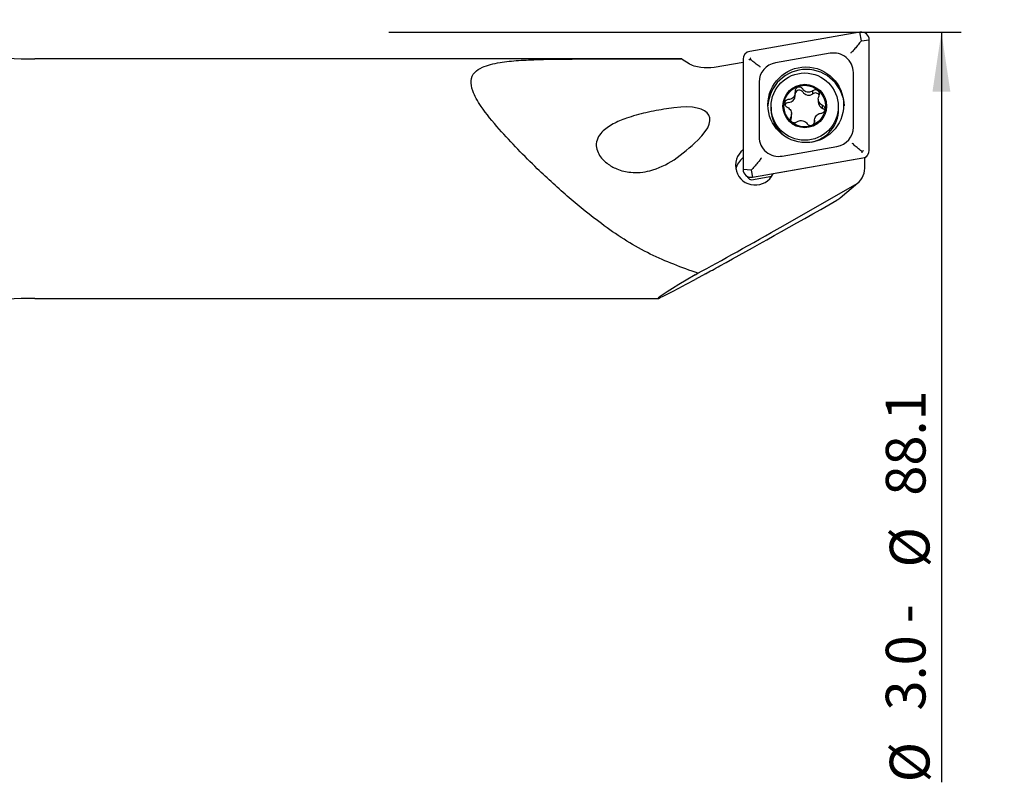
# Model space of a CAD drawing. Units: millimetres. Extents: x 13 to 282, y 11 to 188.
# Drawn here: x 233 to 282, y 101 to 140 of the extents above; entities that cross this region are included whole.
import ezdxf

# ---------------------------------------------------------------- set-up
doc = ezdxf.new("R2010")
doc.units = ezdxf.units.MM
doc.layers.add('VERMASSUNG', color=7, linetype='Continuous')
doc.styles.add('SLDTEXTSTYLE0', font='ISOCPEUR.TTF')
doc.dimstyles.new('SLDDIMSTYLE0', dxfattribs={"dimtxt": 2, "dimasz": 3, "dimexe": 0, "dimexo": 0.0625, "dimgap": 0.5, "dimtad": 1, "dimrnd": 1e-09, "dimzin": 12, "dimdsep": 46, "dimtxsty": 'SLDTEXTSTYLE0', "dimsah": 1, "dimcen": 0.09, "dimse2": 1, "dimsd2": 1, "dimadec": 0, "dimazin": 3, "dimtfac": 1, "dimtdec": 3, "dimtofl": 0, "dimtmove": 0, "dimatfit": 3, "dimfxl": 1, "dimfrac": 2, "dimtolj": 1, "dimtzin": 12, "dimarcsym": 0})

# ---------------------------------------------------------------- blocks, each defined once
blk = doc.blocks.new('_D')
at = {"layer": 'VERMASSUNG'}
for p, q in [((277.378, 138.945), (280.045, 138.945)), ((279.045, 138.945), (279.045, 101.202))]:
    blk.add_line(p, q, dxfattribs=at)
blk.add_solid([(279.045, 138.945), (278.595, 135.945), (279.495, 135.945)], dxfattribs=at)
at = {"layer": 'VERMASSUNG', "char_height": 2, "attachment_point": 1, "rotation": 90, "style": 'SLDTEXTSTYLE0'}
for s, insert in [('88.1', (276.245, 115.622)), ('%%c', (276.445, 112.012)), ('3.0 - ', (276.245, 104.812)), ('%%c', (276.445, 101.202))]:
    blk.add_mtext(s, dxfattribs=dict(at, insert=insert))

msp = doc.modelspace()

# ---------------------------------------------------------------- linework, layer by layer
at = {"color": 7, "linetype": 'Continuous', "lineweight": 25}
for p, q in [((274.9461074, 138.9389764), (269.3961103, 137.9752289)), ((275.0155692, 138.5109354), (274.9461074, 138.9389764)), ((274.9284272, 138.3999264), (275.0155692, 138.5109354)), ((275.0155692, 138.5109354), (275.4155685, 138.5510377)), ((275.4155685, 133.0010378), (275.4155685, 138.5510377)), ((273.4419172, 137.8777767), (270.6919153, 137.4002443)), ((262.2453858, 137.5949611), (233.4155654, 137.5949611)), ((265.9686719, 137.5949611), (262.2453858, 137.5949611)), ((262.6958181, 137.5948595), (265.9691413, 137.5948595)), ((269.0655653, 137.4181239), (267.60473, 137.1644521)), ((269.0655653, 137.5872902), (269.0655653, 132.0372904)), ((274.6155624, 134.1579305), (274.6155624, 136.9079304)), ((269.865564, 136.4303981), (269.865564, 133.6803978)), ((271.6900547, 135.757188), (271.6900547, 135.9076844)), ((272.571816, 135.8371325), (272.571816, 135.9883491)), ((272.8488584, 135.5782146), (272.8488584, 135.4302389)), ((270.4736133, 135.1765175), (270.4736133, 135.0593054)), ((271.4983811, 134.6883722), (271.4983811, 134.836348)), ((273.0567296, 135.1086045), (273.0567296, 135.2598215)), ((273.8736187, 135.0593054), (273.8736187, 135.1765175)), ((272.6571773, 134.5119197), (272.6571773, 134.4113408)), ((272.6585259, 134.4446025), (272.6585259, 134.4819944)), ((271.0392167, 132.7105516), (273.7892111, 133.1880841)), ((269.5350264, 131.6493519), (275.0850235, 132.6130993)), ((275.191008, 132.6213305), (270.5747177, 131.8197201)), ((275.191008, 132.6134152), (275.3026475, 132.7267311)), ((275.191008, 132.1024766), (275.191008, 132.6213305)), ((269.4655647, 131.9971881), (269.0655653, 132.0372904)), ((269.5527066, 132.0907243), (269.4655647, 131.9971881)), ((269.4655647, 131.9971881), (269.5350264, 131.6493519)), ((269.1784863, 131.7629837), (269.3882202, 131.5501008)), ((269.4842805, 131.5194848), (270.5028717, 131.6963615)), ((273.9515518, 130.6051946), (274.8455097, 131.3611847)), ((271.0863565, 129.2043174), (274.6947323, 131.2559652)), ((273.8007818, 130.4999751), (273.7891217, 130.4933423)), ((266.7808373, 126.815598), (266.6461755, 126.8596276)), ((266.6461755, 126.734836), (266.7808373, 126.815598)), ((267.1671201, 126.7856895), (266.6461755, 126.5037623)), ((233.4155654, 125.544961), (264.7776593, 125.544961))]:
    msp.add_line(p, q, dxfattribs=at)
for centre, radius in [((272.2202928, 135.2880332), 1.9047385), ((272.1633274, 135.1959947), 1.6923715), ((272.1660097, 135.2265095), 1.0932461), ((272.1663564, 135.2260136), 1.0435529)]:
    msp.add_circle(centre, radius, dxfattribs=at)
for centre, radius, start, end in [((233.415566, 167.5949609), 30, 249.09392855, 270), ((275.0174277, 138.5472573), 0.3981588, 0.54401114, 100.31880766), ((269.4612574, 137.5849294), 0.3956991, 99.47620313, 179.65816699), ((273.6202172, 136.8984859), 0.9953901, 0.54364619, 100.31884242), ((270.8547999, 136.4244927), 0.9892535, 99.47713634, 179.65797168), ((272.2405669, 135.1424163), 1.9258123, 2.57822981, 177.42177019), ((271.8920547, 135.8180913), 0.2069106, 33.80854746, 167.4923799), ((272.3654796, 136.1366608), 0.3637195, 214.00970535, 304.56183605), ((272.7031768, 135.6769552), 0.2071532, 22.50619442, 129.35503718), ((271.3609995, 135.197472), 0.2055599, 92.98756036, 156.2021349), ((271.3328051, 135.7595822), 0.3572576, 272.804624, 359.61603225), ((273.2034986, 135.4314513), 0.3546423, 180.19587348, 245.55302734), ((272.1386439, 135.0628473), 1.6650343, 180.12188102, 228.43862836), ((272.1922228, 135.0692301), 1.6814252, 280.20675292, 359.66180807), ((272.9871563, 134.9163884), 0.2044199, 23.95255333, 70.10210352), ((271.1478673, 134.6884545), 0.3505138, 332.91057615, 359.98654558), ((273.6263425, 134.1638221), 0.9892375, 279.47635288, 359.65876193), ((270.8609156, 133.6898487), 0.9953965, 180.54400559, 280.31884022), ((269.6764196, 132.2447237), 0.9937643, 127.92920251, 334.68018624), ((275.0198703, 133.0034039), 0.3957052, 279.47694612, 359.65739854), ((269.6565182, 131.8429937), 0.9835255, 126.93091051, 168.02601356), ((269.463706, 132.0410708), 0.3981586, 180.54400407, 280.31883901), ((269.4655009, 131.6265688), 0.1087183, 224.69713824, 279.94696032), ((233.415566, 95.5449609), 30, 90, 110.90607145)]:
    msp.add_arc(centre, radius, start, end, dxfattribs=at)
for centre, major_axis, ratio, start_param, end_param in [((262.9454993, 132.862903), (4.4139338, 1.8723873), 0.3088275464, 5.6225963206, 7.1922053043), ((274.1834992, 132.1109846), (0.9881031, -0.2011807), 0.9782018681, 5.4411763822, 6.4797776102), ((275.3116468, 131.5699609), (10.8457364, 6.1980006), 0.0145165255, 3.9518985693, 4.5632527221), ((273.2895472, 131.3549945), (0.9881031, -0.2011807), 0.9782018681, 5.4411763822, 5.6259112768), ((271.7984703, 129.8813911), (7.1925181, 4.1208551), 0.0283540513, 3.9242052838, 4.5969887008), ((279.7883032, 134.1275156), (14.5123977, 8.2931628), 0.0138087437, 3.6499937724, 3.7446924955), ((275.3116468, 131.5699609), (10.5396067, 6.0230571), 0.0145165255, 2.5276839337, 3.7389102695)]:
    msp.add_ellipse(centre, major_axis=major_axis, ratio=ratio, start_param=start_param, end_param=end_param, dxfattribs=at)
for points, knots in [([(274.9284272, 138.3999264), (274.8765585, 138.3354837), (274.7730167, 138.2068415), (274.6198785, 138.0341098), (274.5277671, 137.9364765), (274.4871561, 137.8951855), (274.4861682, 137.894181)], [0, 0, 0, 0, 0.3473503916, 0.6933899696, 0.992541295, 1, 1, 1, 1]), ([(266.6461755, 126.8596276), (265.8353785, 127.1604348), (264.1904587, 127.770703), (262.1165365, 129.1270597), (260.2856348, 130.6009659), (258.8855246, 131.8879333), (257.7141791, 133.0529699), (256.7338087, 134.1044753), (255.921701, 135.0977681), (255.4434788, 135.9282844), (255.3274143, 136.5183693), (255.5095117, 136.9272677), (256.0050335, 137.2452173), (256.7798845, 137.4293516), (257.7645051, 137.5275125), (259.0525532, 137.5828341), (260.7069418, 137.5951143), (262.0276875, 137.5949451), (262.6958181, 137.5948595)], [0, 0, 0, 0, 0.1103920931, 0.2239600321, 0.308071192, 0.3943148469, 0.4495817744, 0.5058758288, 0.5705166487, 0.61533904, 0.6480063545, 0.6808759597, 0.7101312655, 0.757258686, 0.7994254153, 0.8426178565, 0.9203845068, 1, 1, 1, 1]), ([(267.60473, 137.1644521), (267.379079, 137.14773), (266.9277559, 137.1142844), (266.3605454, 137.3095398), (266.0744882, 137.5180654), (265.9691413, 137.5948595)], [0, 0, 0, 0, 0.3871306087, 0.7742973877, 1, 1, 1, 1]), ([(269.3619941, 137.5575717), (269.3635419, 137.5581019), (269.3793455, 137.563515), (269.4052275, 137.5710192), (269.4313758, 137.5703943), (269.4415738, 137.5701506)], [0, 0, 0, 0, 0.062113661, 0.6342183223, 1, 1, 1, 1]), ([(269.4415738, 137.5701506), (269.4404076, 137.5809947), (269.4374177, 137.6087986), (269.4429273, 137.6381279), (269.4471643, 137.6562447), (269.447579, 137.6580176)], [0, 0, 0, 0, 0.3658137467, 0.9379377529, 1, 1, 1, 1]), ([(269.9191485, 137.1888676), (269.9178978, 137.1897372), (269.855971, 137.2327891), (269.7647082, 137.3005698), (269.6108304, 137.4232803), (269.5156712, 137.503808), (269.4491562, 137.5633618), (269.4415738, 137.5701506)], [0, 0, 0, 0, 0.0087634412, 0.4338788317, 0.5772299542, 0.9518063617, 1, 1, 1, 1]), ([(271.6887061, 135.93905), (271.6883073, 135.8984312), (271.6875086, 135.8170905), (271.6359739, 135.7049536), (271.553858, 135.6183446), (271.4539253, 135.5656154), (271.3828503, 135.5578304), (271.3502859, 135.5542636)], [0, 0, 0, 0, 0.2093649072, 0.4192619334, 0.6249524771, 0.8281641312, 1, 1, 1, 1]), ([(272.063977, 136.0847316), (272.0493846, 136.1031542), (272.0201341, 136.1400824), (271.956303, 136.1730981), (271.8865746, 136.1840847), (271.8174785, 136.1709298), (271.757125, 136.1358238), (271.7117644, 136.0826808), (271.6863627, 136.017307), (271.6843231, 135.9673742), (271.6882875, 135.9417551), (271.6887061, 135.93905)], [0, 0, 0, 0, 0.1242217406, 0.2490031444, 0.3727339982, 0.4952946787, 0.6171947887, 0.7391042528, 0.861667916, 0.9853936075, 1, 1, 1, 1]), ([(272.571816, 135.9883491), (272.5368124, 135.9678841), (272.4666937, 135.926889), (272.3436815, 135.9139869), (272.2261987, 135.9408399), (272.1282119, 136.0006144), (272.0841645, 136.0582956), (272.063977, 136.0847316)], [0, 0, 0, 0, 0.2092351795, 0.4191371263, 0.6248291878, 0.82805448, 1, 1, 1, 1]), ([(272.8873034, 135.741285), (272.8956821, 135.7632719), (272.9124674, 135.8073187), (272.9083784, 135.8789585), (272.8824167, 135.9443256), (272.8360496, 135.9967919), (272.7752588, 136.0305349), (272.706591, 136.0421943), (272.6375979, 136.0304627), (272.5937877, 136.0066212), (272.5738975, 135.9900801), (272.571816, 135.9883491)], [0, 0, 0, 0, 0.1243653388, 0.2491437645, 0.3728813802, 0.4954334419, 0.6173345271, 0.7392447251, 0.8618073346, 0.9855384341, 1, 1, 1, 1]), ([(271.3502859, 135.5542636), (271.3275157, 135.5513761), (271.2816785, 135.5455634), (271.221951, 135.5085785), (271.1780107, 135.4551335), (271.1550686, 135.3898257), (271.1553033, 135.3206467), (271.1784277, 135.2549029), (271.2218793, 135.1997696), (271.2637556, 135.1722074), (271.2878053, 135.1623309), (271.2905024, 135.1612233)], [0, 0, 0, 0, 0.1231889347, 0.2479844416, 0.3717269072, 0.4942933507, 0.6161964875, 0.738101402, 0.8606578367, 0.9843733508, 1, 1, 1, 1]), ([(273.0567296, 135.2598215), (273.0221006, 135.27895), (272.9527554, 135.3172552), (272.8812527, 135.4149947), (272.8458831, 135.5287664), (272.8478717, 135.6431188), (272.8749139, 135.710441), (272.8873034, 135.741285)], [0, 0, 0, 0, 0.2093666467, 0.4192607668, 0.6249532345, 0.8281703692, 1, 1, 1, 1]), ([(265.2017687, 135.088908), (264.8586402, 135.0276049), (264.1732045, 134.9051455), (263.2659974, 134.6538036), (262.5048724, 134.3413423), (262.0009969, 134.0009382), (261.722359, 133.613867), (261.6484777, 133.2519656), (261.7403583, 132.8986401), (261.9392613, 132.5923234), (262.2566693, 132.2930873), (262.7564096, 132.0120503), (263.4989887, 131.8368781), (264.5030373, 131.9380578), (265.6644429, 132.487434), (266.4007811, 133.1556873), (266.7856802, 133.5049971)], [0, 0, 0, 0, 0.0948813373, 0.1895355044, 0.2596300418, 0.330187985, 0.3712275127, 0.4126303721, 0.4479733074, 0.479868993, 0.5145290313, 0.5657034761, 0.6337386457, 0.7267600163, 0.8571718413, 1, 1, 1, 1]), ([(271.2905024, 135.1612233), (271.3251314, 135.1400665), (271.3944766, 135.0976997), (271.4659794, 134.9969161), (271.5013489, 134.8837236), (271.4993604, 134.7730471), (271.4723181, 134.7094746), (271.4599286, 134.6803486)], [0, 0, 0, 0, 0.2093667263, 0.4192608917, 0.6249535992, 0.8281706858, 1, 1, 1, 1]), ([(272.6585259, 134.4819944), (272.6589247, 134.5205849), (272.6597234, 134.5978641), (272.711258, 134.7069573), (272.7933741, 134.7941453), (272.8933067, 134.8505506), (272.9643817, 134.8620851), (272.9969461, 134.8673699)], [0, 0, 0, 0, 0.2093650789, 0.4192623247, 0.6249526066, 0.8281642021, 1, 1, 1, 1]), ([(272.9969461, 134.8673699), (273.0197163, 134.8714627), (273.0655535, 134.8797018), (273.1252809, 134.9193497), (273.1692213, 134.9744724), (273.1921635, 135.0403164), (273.1919285, 135.1088917), (273.1688048, 135.1729363), (273.125352, 135.2253669), (273.083483, 135.2504465), (273.0594292, 135.2588755), (273.0567296, 135.2598215)], [0, 0, 0, 0, 0.1231888184, 0.2479841272, 0.3717262479, 0.4942923949, 0.6161956218, 0.7381004143, 0.8606568321, 0.9843612369, 1, 1, 1, 1]), ([(271.4599286, 134.6803486), (271.4515499, 134.6595781), (271.4347646, 134.617968), (271.4388535, 134.5489905), (271.4648155, 134.4852908), (271.5111821, 134.4333495), (271.5719733, 134.398993), (271.6406409, 134.3856233), (271.7096344, 134.3946491), (271.7534437, 134.4160015), (271.7733345, 134.4311139), (271.775416, 134.4326953)], [0, 0, 0, 0, 0.1243657573, 0.2491441533, 0.3728815662, 0.495434094, 0.6173348882, 0.7392450854, 0.861807669, 0.9855388978, 1, 1, 1, 1]), ([(271.775416, 134.4326953), (271.8104196, 134.4511334), (271.8805383, 134.4880683), (272.0035504, 134.4979246), (272.1210338, 134.4716493), (272.2190201, 134.4155468), (272.2630723, 134.3616183), (272.2832625, 134.3369016)], [0, 0, 0, 0, 0.2092335681, 0.4191335793, 0.6248237277, 0.828047311, 1, 1, 1, 1]), ([(272.2832625, 134.3369016), (272.2978522, 134.319694), (272.3270984, 134.2852), (272.3909315, 134.2548475), (272.4606601, 134.24553), (272.5297556, 134.2592135), (272.590107, 134.2937055), (272.6354676, 134.3451392), (272.6608692, 134.407809), (272.6629089, 134.4552506), (272.6589445, 134.4794403), (272.6585259, 134.4819944)], [0, 0, 0, 0, 0.1242135179, 0.2489962848, 0.372741446, 0.4952904067, 0.6171917177, 0.7391023841, 0.8616672488, 0.9853937025, 1, 1, 1, 1]), ([(275.0395526, 132.9442518), (275.0319728, 132.9499924), (274.9654702, 133.0003579), (274.870302, 133.0771155), (274.7164267, 133.2086902), (274.6251612, 133.291887), (274.5632361, 133.3510524), (274.5619853, 133.3522475)], [0, 0, 0, 0, 0.04818583096, 0.42276529658, 0.56611767998, 0.99123626036, 1, 1, 1, 1]), ([(275.0395526, 132.9442518), (275.0407204, 132.9351033), (275.0437145, 132.9116468), (275.0382273, 132.8872926), (275.0339647, 132.8723367), (275.0335474, 132.8708728)], [0, 0, 0, 0, 0.3658081902, 0.9379214098, 1, 1, 1, 1]), ([(275.1191323, 132.9713189), (275.117587, 132.9704796), (275.1017945, 132.9619022), (275.0759032, 132.9494259), (275.0497527, 132.9457037), (275.0395526, 132.9442518)], [0, 0, 0, 0, 0.0620491778, 0.6341488953, 1, 1, 1, 1]), ([(269.9949582, 132.623082), (269.9939728, 132.6217711), (269.9534342, 132.5678416), (269.8612192, 132.4491044), (269.7081267, 132.2624404), (269.6045786, 132.1480351), (269.5527066, 132.0907243)], [0, 0, 0, 0, 0.0074529834, 0.3066060166, 0.6526475835, 1, 1, 1, 1])]:
    msp.add_open_spline(points, degree=3, knots=knots, dxfattribs=at)
at = {"layer": 'VERMASSUNG'}
msp.add_line((251.230036, 138.9449609), (277.3783319, 138.9449609), dxfattribs=at)

# ---------------------------------------------------------------- dimensions: what is measured, and where the dimension line sits
dim = msp.add_linear_dim(base=(279.0450313, 104.4199609), p1=(277.3783319, 138.9449609), p2=(174.3084339, 104.4199609), angle=90, text='%%c3.0 - %%c88.1', dimstyle='SLDDIMSTYLE0', dxfattribs=at)
dim.commit()
dim.dimension.update_dxf_attribs({"geometry": '_D', "text_midpoint": (279.0450313, 110.6122467), "dimtype": 160})

doc.saveas('drawing.dxf')
